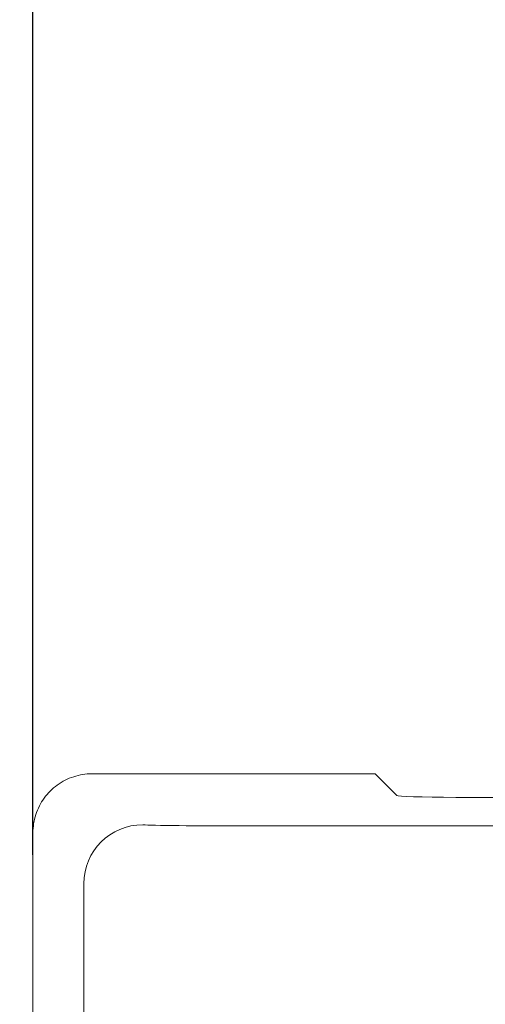
# Model space of a CAD drawing. Units: inches. Extents: x 8033 to 8625, y 72 to 360.
# Drawn here: x 8109 to 8113, y 156 to 166 of the extents above; entities that cross this region are included whole.
import ezdxf

# ---------------------------------------------------------------- set-up
doc = ezdxf.new("R2010")
doc.units = ezdxf.units.IN
doc.header["$MEASUREMENT"] = 0
doc.linetypes.add('AI-Linetype-16', pattern=[2.286664, 1.143332, -1.143332])
doc.layers.add('Layer 1', color=7, linetype='Continuous', lineweight=0)
doc.styles.get("Standard").update_dxf_attribs({"font": 'arial.ttf'})
doc.dimstyles.new('Copy of Standard', dxfattribs={"dimtxt": 3, "dimasz": 3, "dimexe": 0.3, "dimexo": 0.3, "dimgap": 0.3, "dimtad": 1, "dimdec": 4, "dimzin": 0, "dimdsep": 46, "dimtxsty": 'Standard', "dimcen": 0.09, "dimadec": 0, "dimazin": 0, "dimtfac": 1, "dimtdec": 4, "dimtofl": 0, "dimtmove": 0, "dimatfit": 3, "dimfxl": 1, "dimtolj": 1, "dimtzin": 0, "dimarcsym": 0})

# ---------------------------------------------------------------- blocks, each defined once
blk = doc.blocks.new('*D91')
at = {"color": 0, "lineweight": -2, "transparency": 16777216}
for p, q in [((8108.7199, 157.9378), (8108.7199, 183.8873)), ((8142.8093, 157.9378), (8142.8093, 183.8873)), ((8111.7199, 183.5873), (8139.8093, 183.5873))]:
    blk.add_line(p, q, dxfattribs=at)
at = {"color": 0, "transparency": 16777216}
for points in [[(8111.7199, 184.0873), (8111.7199, 183.0873), (8108.7199, 183.5873)], [(8139.8093, 184.0873), (8139.8093, 183.0873), (8142.8093, 183.5873)]]:
    blk.add_solid(points, dxfattribs=at)
at = {"layer": 'Defpoints', "color": 0, "transparency": 16777216}
for p in [(8142.8093, 183.5873), (8108.7199, 157.6378), (8142.8093, 157.6378)]:
    blk.add_point(p, dxfattribs=at)
at = {"color": 0, "transparency": 16777216, "insert": (8125.7646, 185.3934), "char_height": 3, "attachment_point": 5}
blk.add_mtext('\\A1;{\\fArial|b0|i0|c163|p34;144}', dxfattribs=at)

msp = doc.modelspace()

# ---------------------------------------------------------------- linework, layer by layer
at = {"layer": 'Layer 1', "lineweight": 20}
for p, q in [((8112.08272, 158.75168), (8109.31156, 158.75168)), ((8112.0922, 158.75168), (8112.08272, 158.75168)), ((8112.10139, 158.75168), (8112.0922, 158.75168)), ((8112.11001, 158.75154), (8112.10139, 158.75168)), ((8112.1182, 158.75154), (8112.11001, 158.75154)), ((8112.12567, 158.7514), (8112.1182, 158.75154)), ((8112.13242, 158.75125), (8112.12567, 158.7514)), ((8112.13845, 158.75125), (8112.13242, 158.75125)), ((8112.14362, 158.75111), (8112.13845, 158.75125)), ((8112.14779, 158.75096), (8112.14362, 158.75111)), ((8112.15095, 158.75082), (8112.14779, 158.75096)), ((8112.15296, 158.75068), (8112.15095, 158.75082)), ((8112.15368, 158.75039), (8112.15296, 158.75068)), ((8112.37186, 158.53235), (8112.15368, 158.75039)), ((8112.37186, 158.53235), (8112.38522, 158.52948)), ((8112.38522, 158.52948), (8112.41854, 158.52689)), ((8112.41854, 158.52689), (8112.47068, 158.52445)), ((8112.47068, 158.52445), (8112.5402, 158.52201)), ((8112.5402, 158.52201), (8112.62566, 158.51985)), ((8112.62566, 158.51985), (8112.72564, 158.51799)), ((8112.72564, 158.51799), (8112.83896, 158.51626)), ((8112.83896, 158.51626), (8112.96407, 158.51483)), ((8112.96407, 158.51483), (8113.09966, 158.51354)), ((8113.09966, 158.51354), (8113.2443, 158.51267)), ((8113.2443, 158.51267), (8113.3967, 158.51224)), ((8109.82233, 158.24106), (8109.82893, 158.23962)), ((8109.82893, 158.23962), (8109.84574, 158.23833)), ((8108.71992, 158.1599), (8108.71992, 121.77409)), ((8109.84574, 158.23833), (8109.87174, 158.23704)), ((8109.87174, 158.23704), (8109.9065, 158.23589)), ((8109.9065, 158.23589), (8109.94916, 158.23474)), ((8109.94916, 158.23474), (8109.99928, 158.23388)), ((8109.99928, 158.23388), (8110.05588, 158.23301)), ((8110.05588, 158.23301), (8110.11836, 158.23215)), ((8110.11836, 158.23215), (8110.18615, 158.23158)), ((8110.18615, 158.23158), (8110.25855, 158.23115)), ((8110.25855, 158.23115), (8110.33467, 158.231)), ((8110.33467, 158.231), (8110.4141, 158.23086)), ((8110.4141, 158.23086), (8141.1151, 158.23086)), ((8109.23055, 122.28472), (8109.23055, 157.64928))]:
    msp.add_line(p, q, dxfattribs=at)
at = {"layer": 'Layer 1', "linetype": 'AI-Linetype-16', "lineweight": 13}
msp.add_open_spline([(8118.36664, 158.4647), (8118.36664, 161.79432), (8118.36664, 165.12394), (8118.36664, 168.45356), (8118.36707, 169.02164), (8118.29569, 169.58742), (8118.15435, 170.13755), (8118.01861, 170.66929), (8117.81163, 171.1802), (8117.53873, 171.6565), (8117.28277, 172.10493), (8116.95944, 172.51156), (8116.5801, 172.86189), (8116.22633, 173.18909), (8115.8174, 173.45108), (8115.37227, 173.6358), (8114.94754, 173.81103), (8114.49279, 173.90152), (8114.03344, 173.90253), (8110.19018, 173.90253), (8106.34691, 173.90253), (8102.50365, 173.90253)], degree=3, knots=[0, 0, 0, 0, 1, 1, 1, 2, 2, 2, 3, 3, 3, 4, 4, 4, 5, 5, 5, 6, 6, 6, 7, 7, 7, 7], dxfattribs=at)
at = {"layer": 'Layer 1', "lineweight": 20}
msp.add_open_spline([(8097.8319, 171.04547), (8097.29269, 171.65779), (8096.51605, 172.00869), (8095.70006, 172.00869), (8092.93823, 172.00869), (8090.17626, 172.00869), (8087.41443, 172.00869), (8086.34707, 172.00869), (8085.32352, 171.58468), (8084.56871, 170.83002), (8083.81405, 170.07521), (8083.39004, 169.05152), (8083.39004, 167.98416), (8083.39004, 149.55741), (8083.39004, 131.13052), (8083.39004, 112.70363), (8083.39004, 111.63628), (8083.81391, 110.61259), (8084.56871, 109.85792), (8085.32338, 109.10312), (8086.34707, 108.6791), (8087.41443, 108.6791), (8096.6301, 108.6791), (8105.84563, 108.6791), (8115.06115, 108.6791)], degree=3, knots=[0, 0, 0, 0, 1, 1, 1, 2, 2, 2, 3, 3, 3, 4, 4, 4, 5, 5, 5, 6, 6, 6, 7, 7, 7, 8, 8, 8, 8], dxfattribs=at)
for points in [[(8109.31156, 158.75168), (8109.24836, 158.75168), (8109.18889, 158.7422), (8109.12871, 158.72267)], [(8108.96381, 158.63864), (8108.91268, 158.60158), (8108.87002, 158.55892), (8108.83282, 158.50779)], [(8109.12871, 158.72267), (8109.06867, 158.70313), (8109.01495, 158.67584), (8108.96381, 158.63864)], [(8108.83282, 158.50779), (8108.79576, 158.45666), (8108.76833, 158.40294), (8108.74879, 158.34275)], [(8108.74879, 158.34275), (8108.72926, 158.28271), (8108.71992, 158.2231), (8108.71992, 158.1599)], [(8109.82233, 158.24106), (8109.49555, 158.24091), (8109.23069, 157.97605), (8109.23055, 157.64928)]]:
    msp.add_open_spline(points, degree=3, dxfattribs=at)

# ---------------------------------------------------------------- dimensions: what is measured, and where the dimension line sits
dim = msp.add_linear_dim(base=(8142.80929, 183.5873), p1=(8108.71992, 157.63784), p2=(8142.80929, 157.63784), text='{\\fArial|b0|i0|c163|p34;144}', dimstyle='Copy of Standard')
dim.commit()
dim.dimension.update_dxf_attribs({"geometry": '*D91', "text_midpoint": (8125.7646, 185.39344)})

doc.saveas('drawing.dxf')
